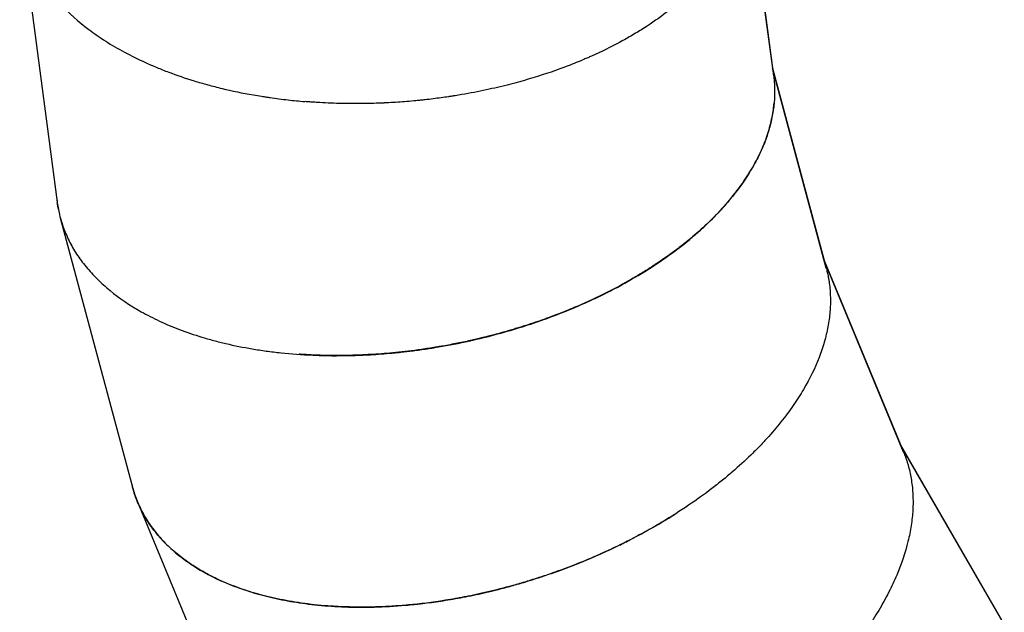
# Model space of a CAD drawing. Units: millimetres. Extents: x -3678 to 5194, y -10615 to 7271.
# Drawn here: x -1425 to -382, y -3306 to -2679 of the extents above; entities that cross this region are included whole.
import ezdxf

# ---------------------------------------------------------------- set-up
doc = ezdxf.new("R2010")
doc.units = ezdxf.units.MM
doc.header["$LTSCALE"] = 20
doc.layers.add('2d', color=230, linetype='Continuous')

msp = doc.modelspace()

# ---------------------------------------------------------------- linework, layer by layer
at = {"layer": '2d'}
for p, q in [((-626.3, -2738.1), (-655, -2520.5)), ((-626.3, -2737.8), (-655, -2520.5)), ((-1424, -2578.9), (-1385.3, -2871.8)), ((-570.5, -2942.1), (-627.4, -2729.8)), ((-570.6, -2941.8), (-627.4, -2729.8)), ((-627.4, -2729.8), (-570.6, -2941.5)), ((-626.3, -2737.8), (-626.3, -2737.8)), ((-1382.1, -2888.3), (-1305.6, -3173.6)), ((-488.6, -3136.8), (-572.7, -2933.7)), ((-488.7, -3136.5), (-572.7, -2933.7)), ((-572.7, -2933.7), (-488.8, -3136.2)), ((-570.6, -2941.8), (-570.6, -2941.5)), ((-570.6, -2941.8), (-570.6, -2941.8)), ((-382, -3319.1), (-491.9, -3128.8)), ((-382.1, -3318.9), (-491.9, -3128.8)), ((-491.9, -3128.8), (-382.3, -3318.6)), ((-488.7, -3136.5), (-488.8, -3136.2)), ((-488.7, -3136.5), (-488.7, -3136.5)), ((-1300.3, -3189.4), (-1187.2, -3462.2))]:
    msp.add_line(p, q, dxfattribs=at)
for points, knots in [([(-655, -2528.4), (-655, -2529.7), (-655, -2530.8), (-655.1, -2532.3), (-655.1, -2532.7), (-655.1, -2533.3), (-655.1, -2533.5), (-655.1, -2533.8), (-655.1, -2533.9), (-655.1, -2534.1), (-655.1, -2534.2), (-655.2, -2535.7), (-655.3, -2537.2), (-655.4, -2539), (-655.5, -2539.4), (-655.5, -2540.2), (-655.6, -2540.5), (-655.7, -2541.7), (-655.8, -2542.4), (-656, -2544.7), (-656.2, -2546.2), (-656.9, -2550.7), (-657.5, -2553.8), (-658.8, -2559.8), (-659.6, -2562.8), (-661.4, -2568.9), (-662.3, -2571.9), (-664.5, -2577.9), (-665.8, -2580.9), (-669.7, -2590), (-672.8, -2596), (-678, -2604.9), (-679.9, -2607.9), (-683.8, -2613.9), (-685.9, -2616.8), (-692.5, -2625.6), (-697.4, -2631.5), (-708, -2643), (-713.8, -2648.8), (-726.2, -2660), (-732.9, -2665.6), (-747.4, -2676.5), (-755.1, -2681.9), (-765.3, -2688.5), (-767.4, -2689.8), (-771.6, -2692.3), (-773.8, -2693.6), (-780.4, -2697.5), (-784.9, -2700), (-798.9, -2707.5), (-808.8, -2712.4), (-820.6, -2717.7), (-822, -2718.3), (-824.6, -2719.4), (-826, -2720), (-830, -2721.7), (-832.8, -2722.9), (-841.2, -2726.3), (-847, -2728.5), (-865, -2735.1), (-877.8, -2739.2), (-892.3, -2743.4), (-893.2, -2743.6), (-894.9, -2744.1), (-895.7, -2744.3), (-898.4, -2745), (-900.1, -2745.5), (-905.5, -2746.9), (-909.2, -2747.9), (-920.7, -2750.7), (-928.7, -2752.5), (-945.6, -2755.9), (-954.5, -2757.6), (-964.3, -2759.1), (-964.9, -2759.2), (-966.1, -2759.4), (-966.7, -2759.5), (-968.5, -2759.8), (-969.7, -2760), (-973.4, -2760.5), (-976, -2760.9), (-984, -2762), (-989.8, -2762.7), (-997.4, -2763.6), (-999, -2763.7), (-1001.3, -2764), (-1002.1, -2764.1), (-1003.7, -2764.2), (-1004.5, -2764.3), (-1008.5, -2764.7), (-1011.7, -2765), (-1021.3, -2765.7), (-1027.7, -2766.2), (-1035.6, -2766.6), (-1037.2, -2766.7), (-1039, -2766.7), (-1039.2, -2766.8), (-1039.5, -2766.8), (-1039.5, -2766.8), (-1039.6, -2766.8), (-1039.6, -2766.8), (-1039.7, -2766.8), (-1039.7, -2766.8), (-1039.7, -2766.8), (-1039.7, -2766.8), (-1039.7, -2766.8), (-1039.7, -2766.8), (-1039.7, -2766.8), (-1039.7, -2766.8), (-1039.7, -2766.8), (-1039.7, -2766.8), (-1039.7, -2766.8), (-1039.7, -2766.8), (-1039.7, -2766.8), (-1039.8, -2766.8), (-1039.9, -2766.8), (-1039.9, -2766.8), (-1040, -2766.8), (-1040, -2766.8), (-1040, -2766.8), (-1040, -2766.8), (-1040.1, -2766.8), (-1040.3, -2766.8), (-1040.5, -2766.8), (-1047, -2767.1), (-1052.9, -2767.3), (-1063.8, -2767.4), (-1068.8, -2767.4), (-1074.5, -2767.4), (-1075.6, -2767.4), (-1077.3, -2767.4), (-1077.8, -2767.4), (-1078.9, -2767.4), (-1079.4, -2767.4), (-1082.1, -2767.3), (-1084.2, -2767.3), (-1090.4, -2767.1), (-1094.4, -2767), (-1102.3, -2766.6), (-1106.1, -2766.4), (-1111.6, -2766.1), (-1113.4, -2766), (-1117, -2765.7), (-1118.7, -2765.6), (-1121.1, -2765.4), (-1121.8, -2765.3), (-1122.4, -2765.3)], [0, 0, 0, 0, 0.0078125, 0.0078125, 0.0117188, 0.0117188, 0.0136719, 0.0136719, 0.0146484, 0.0146484, 0.015625, 0.015625, 0.03125, 0.03125, 0.0351562, 0.0351562, 0.0390625, 0.0390625, 0.046875, 0.046875, 0.0625, 0.0625, 0.09375, 0.09375, 0.125, 0.125, 0.15625, 0.15625, 0.1875, 0.1875, 0.25, 0.25, 0.28125, 0.28125, 0.3125, 0.3125, 0.375, 0.375, 0.4375, 0.4375, 0.5, 0.5, 0.5625, 0.5625, 0.578125, 0.578125, 0.59375, 0.59375, 0.625, 0.625, 0.6875, 0.6875, 0.6953125, 0.6953125, 0.703125, 0.703125, 0.71875, 0.71875, 0.75, 0.75, 0.8125, 0.8125, 0.8164062, 0.8164062, 0.8203125, 0.8203125, 0.828125, 0.828125, 0.84375, 0.84375, 0.875, 0.875, 0.90625, 0.90625, 0.9082031, 0.9082031, 0.9101562, 0.9101562, 0.9140625, 0.9140625, 0.921875, 0.921875, 0.9375, 0.9375, 0.9414062, 0.9414062, 0.9433594, 0.9433594, 0.9453125, 0.9453125, 0.953125, 0.953125, 0.96875, 0.96875, 0.9726562, 0.9726562, 0.9731445, 0.9731445, 0.9732666, 0.9732666, 0.9733276, 0.9733276, 0.9733582, 0.9733582, 0.9733734, 0.9733734, 0.9733772, 0.9733772, 0.9733791, 0.9733791, 0.9733801, 0.9733801, 0.973381, 0.973381, 0.9733829, 0.9733829, 0.9733839, 0.9733839, 0.9733841, 0.9733841, 0.9733841, 0.9733849, 0.9733849, 0.9733887, 0.9733887, 0.9735107, 0.9735107, 0.9736328, 0.9736328, 0.9736633, 0.9736633, 0.9736786, 0.9736786, 0.9736938, 0.9736938, 0.9737549, 0.9737549, 0.973877, 0.973877, 0.973999, 0.973999, 0.9740601, 0.9740601, 0.9741211, 0.9741211, 0.9741436, 0.9741436, 0.9741436, 0.9741436]), ([(-1425, -2558.5), (-1425.1, -2563.6), (-1425, -2568.7), (-1424.3, -2576.4), (-1424, -2578.9), (-1423.2, -2584.1), (-1422.7, -2586.6), (-1421.1, -2594.3), (-1419.6, -2599.4), (-1416.2, -2609.5), (-1414.1, -2614.5), (-1410.6, -2621.9), (-1409.3, -2624.4), (-1406.6, -2629.3), (-1405.2, -2631.7), (-1400.6, -2639), (-1397.3, -2643.8), (-1391.8, -2650.9), (-1389.9, -2653.2), (-1385.9, -2657.9), (-1383.9, -2660.2), (-1373.1, -2671.6), (-1363.2, -2680.5), (-1349.1, -2691), (-1346.2, -2693.1), (-1340.2, -2697.2), (-1337.2, -2699.3), (-1327.7, -2705.3), (-1321, -2709.2), (-1306.9, -2716.8), (-1299.6, -2720.4), (-1287.9, -2725.7), (-1284, -2727.4), (-1275.8, -2730.8), (-1271.6, -2732.5), (-1258.7, -2737.3), (-1249.7, -2740.4), (-1238, -2744), (-1235.6, -2744.7), (-1230.8, -2746.1), (-1228.4, -2746.8), (-1221, -2748.8), (-1215.9, -2750.1), (-1200.2, -2753.9), (-1189.2, -2756.2), (-1174.7, -2758.7), (-1171.8, -2759.2), (-1167.3, -2759.9), (-1165.8, -2760.2), (-1162.8, -2760.6), (-1161.3, -2760.8), (-1153.7, -2761.9), (-1147.3, -2762.8), (-1135, -2764.1), (-1129.1, -2764.7), (-1123, -2765.2)], [0.981943086, 0.981943086, 0.981943086, 0.981943086, 0.982421875, 0.982421875, 0.982666016, 0.982666016, 0.982910156, 0.982910156, 0.983398438, 0.983398438, 0.983886719, 0.983886719, 0.984130859, 0.984130859, 0.984375, 0.984375, 0.984863281, 0.984863281, 0.985107422, 0.985107422, 0.985351562, 0.985351562, 0.986328125, 0.986328125, 0.986572266, 0.986572266, 0.986816406, 0.986816406, 0.987304688, 0.987304688, 0.987792969, 0.987792969, 0.988037109, 0.988037109, 0.98828125, 0.98828125, 0.988769531, 0.988769531, 0.988891602, 0.988891602, 0.989013672, 0.989013672, 0.989257812, 0.989257812, 0.989746094, 0.989746094, 0.989868164, 0.989868164, 0.989929199, 0.989929199, 0.989990234, 0.989990234, 0.990234375, 0.990234375, 0.990441363, 0.990441363, 0.990441363, 0.990441363]), ([(-626.3, -2738.1), (-626, -2740.2), (-625.9, -2741.9), (-625.8, -2743.3), (-625.7, -2743.4), (-625.7, -2743.7), (-625.7, -2743.9), (-625.7, -2744.3), (-625.7, -2744.6), (-625.6, -2745.5), (-625.5, -2746.1), (-625.5, -2747.3), (-625.4, -2747.9), (-625.4, -2749.1), (-625.4, -2749.7), (-625.3, -2751.5), (-625.3, -2752.8), (-625.3, -2756.5), (-625.3, -2759), (-625.6, -2764), (-625.8, -2766.5), (-626.3, -2771.5), (-626.7, -2774), (-627.5, -2779.1), (-628, -2781.6), (-629.6, -2789.3), (-631, -2794.4), (-634.4, -2804.7), (-636.3, -2809.9), (-639.7, -2817.6), (-640.9, -2820.2), (-643.5, -2825.4), (-644.8, -2828), (-651.9, -2841), (-658.8, -2851.5), (-669, -2864.5), (-671.1, -2867.1), (-675.5, -2872.3), (-677.7, -2874.9), (-684.8, -2882.7), (-689.8, -2887.9), (-700.5, -2898.2), (-706.2, -2903.4), (-713.7, -2909.8), (-715.2, -2911), (-718.3, -2913.6), (-719.9, -2914.8), (-724.7, -2918.6), (-728, -2921.2), (-738.2, -2928.7), (-745.3, -2933.7), (-756.7, -2941.2), (-760.6, -2943.7), (-766.5, -2947.3), (-768.5, -2948.5), (-772.6, -2951), (-774.7, -2952.2), (-785.2, -2958.2), (-794.2, -2963.1), (-813.2, -2972.6), (-823.2, -2977.3), (-835.2, -2982.4), (-836.5, -2983), (-839.2, -2984.1), (-840.6, -2984.7), (-844.8, -2986.4), (-847.6, -2987.6), (-856.4, -2991), (-862.5, -2993.4), (-875.3, -2998), (-882, -3000.2), (-892.5, -3003.6), (-896.1, -3004.7), (-900.6, -3006.1), (-901.5, -3006.4), (-903.4, -3006.9), (-904.3, -3007.2), (-907.1, -3008), (-909, -3008.6), (-919, -3011.4), (-928.1, -3013.8), (-938.8, -3016.4), (-939.4, -3016.5), (-940.7, -3016.8), (-941.3, -3017), (-943.2, -3017.4), (-944.5, -3017.7), (-948.4, -3018.6), (-950.9, -3019.1), (-958.7, -3020.8), (-963.8, -3021.8), (-971.6, -3023.3), (-974.2, -3023.8), (-976.8, -3024.2), (-976.8, -3024.2), (-976.8, -3024.2)], [0, 0, 0, 0, 0.0039062, 0.0039062, 0.0043945, 0.0043945, 0.0048828, 0.0048828, 0.0058594, 0.0058594, 0.0078125, 0.0078125, 0.0097656, 0.0097656, 0.0117188, 0.0117188, 0.015625, 0.015625, 0.0234375, 0.0234375, 0.03125, 0.03125, 0.0390625, 0.0390625, 0.046875, 0.046875, 0.0625, 0.0625, 0.078125, 0.078125, 0.0859375, 0.0859375, 0.09375, 0.09375, 0.125, 0.125, 0.1328125, 0.1328125, 0.140625, 0.140625, 0.15625, 0.15625, 0.171875, 0.171875, 0.1757812, 0.1757812, 0.1796875, 0.1796875, 0.1875, 0.1875, 0.203125, 0.203125, 0.2109375, 0.2109375, 0.2148438, 0.2148438, 0.21875, 0.21875, 0.234375, 0.234375, 0.25, 0.25, 0.2519531, 0.2519531, 0.2539062, 0.2539062, 0.2578125, 0.2578125, 0.265625, 0.265625, 0.2734375, 0.2734375, 0.2773438, 0.2773438, 0.2783203, 0.2783203, 0.2792969, 0.2792969, 0.28125, 0.28125, 0.2890625, 0.2890625, 0.2895508, 0.2895508, 0.2900391, 0.2900391, 0.2910156, 0.2910156, 0.2929688, 0.2929688, 0.296875, 0.296875, 0.2988281, 0.2988281, 0.2988329, 0.2988329, 0.2988329, 0.2988329]), ([(-948.6, -3018.8), (-947.4, -3018.5), (-946.2, -3018.2), (-934.5, -3015.6), (-924.6, -3013.1), (-906.1, -3007.9), (-897.5, -3005.4), (-885.6, -3001.5), (-881.8, -3000.3), (-877.2, -2998.7), (-876.3, -2998.4), (-874.5, -2997.8), (-873.6, -2997.5), (-871, -2996.5), (-869.2, -2995.9), (-853.5, -2990.2), (-840.5, -2985), (-822.6, -2977), (-816.8, -2974.4), (-810, -2971.1), (-808.6, -2970.4), (-805.9, -2969.1), (-804.6, -2968.4), (-800.6, -2966.4), (-798, -2965.1), (-785.1, -2958.4), (-775.4, -2952.8), (-761.7, -2944.5), (-757.3, -2941.7), (-750.9, -2937.5), (-748.8, -2936.1), (-744.7, -2933.3), (-742.6, -2931.9), (-732.6, -2924.9), (-725, -2919.1), (-714.4, -2910.5), (-711, -2907.6), (-706, -2903.3), (-704.4, -2901.8), (-701.2, -2898.9), (-699.6, -2897.5), (-691.9, -2890.2), (-686.1, -2884.3), (-675.4, -2872.6), (-670.5, -2866.7), (-663.7, -2857.8), (-661.5, -2854.9), (-657.4, -2849), (-655.4, -2846.1), (-649.8, -2837.2), (-646.4, -2831.3), (-642, -2822.5), (-640.6, -2819.5), (-637.9, -2813.7), (-636.7, -2810.7), (-633.4, -2802), (-631.5, -2796.2), (-628.5, -2784.6), (-627.3, -2778.8), (-626.3, -2771.1), (-626, -2769), (-625.9, -2767)], [0.991428087, 0.991428087, 0.991428087, 0.991428087, 0.991455078, 0.991455078, 0.991699219, 0.991699219, 0.991943359, 0.991943359, 0.99206543, 0.99206543, 0.992095947, 0.992095947, 0.992126465, 0.992126465, 0.9921875, 0.9921875, 0.992675781, 0.992675781, 0.992919922, 0.992919922, 0.992980957, 0.992980957, 0.993041992, 0.993041992, 0.993164062, 0.993164062, 0.993652344, 0.993652344, 0.993896484, 0.993896484, 0.994018555, 0.994018555, 0.994140625, 0.994140625, 0.994628906, 0.994628906, 0.994873047, 0.994873047, 0.994995117, 0.994995117, 0.995117188, 0.995117188, 0.995605469, 0.995605469, 0.99609375, 0.99609375, 0.996337891, 0.996337891, 0.996582031, 0.996582031, 0.997070312, 0.997070312, 0.997314453, 0.997314453, 0.997558594, 0.997558594, 0.998046875, 0.998046875, 0.998535156, 0.998535156, 0.998711051, 0.998711051, 0.998711051, 0.998711051]), ([(-1385.7, -2868.8), (-1385.2, -2873.6), (-1384.4, -2878.4), (-1382.8, -2885.7), (-1382.2, -2888.2), (-1380.7, -2893.2), (-1379.9, -2895.7), (-1377.3, -2903.1), (-1375.2, -2907.9), (-1370.4, -2917.5), (-1367.8, -2922.2), (-1363.3, -2929.1), (-1361.7, -2931.3), (-1358.4, -2935.8), (-1356.6, -2938.1), (-1351.2, -2944.7), (-1347.3, -2949), (-1340.9, -2955.3), (-1338.7, -2957.4), (-1334.2, -2961.5), (-1331.8, -2963.5), (-1319.7, -2973.4), (-1308.7, -2980.9), (-1293.4, -2989.6), (-1290.2, -2991.3), (-1283.8, -2994.6), (-1280.5, -2996.2), (-1270.3, -3001), (-1263.2, -3004), (-1248.2, -3009.6), (-1240.4, -3012.3), (-1228.2, -3016), (-1224, -3017.2), (-1215.5, -3019.5), (-1211.1, -3020.6), (-1197.8, -3023.7), (-1188.4, -3025.6), (-1176.3, -3027.6), (-1173.9, -3028), (-1168.9, -3028.8), (-1166.4, -3029.2), (-1158.8, -3030.2), (-1153.6, -3030.8), (-1137.6, -3032.5), (-1126.4, -3033.4), (-1111.7, -3034), (-1108.7, -3034.1), (-1104.2, -3034.2), (-1102.7, -3034.3), (-1099.7, -3034.3), (-1098.1, -3034.4), (-1090.5, -3034.5), (-1084, -3034.4), (-1070.6, -3034.2), (-1063.5, -3033.9), (-1048.9, -3033.2), (-1041.3, -3032.6), (-1031.5, -3031.8), (-1029.5, -3031.6), (-1026.5, -3031.3), (-1025.5, -3031.2), (-1024, -3031), (-1023.5, -3031), (-1022.5, -3030.9), (-1022, -3030.8), (-1017.3, -3030.3), (-1012.9, -3029.8), (-1003.6, -3028.6), (-998.6, -3027.9), (-992.2, -3026.9), (-990.8, -3026.7), (-988.8, -3026.4), (-988.2, -3026.3), (-986.8, -3026.1), (-986.1, -3026), (-982.8, -3025.4), (-980.1, -3025), (-971.9, -3023.5), (-966.5, -3022.5), (-958.4, -3020.9), (-955.7, -3020.3), (-951.7, -3019.5), (-950.4, -3019.2), (-948.9, -3018.8), (-948.7, -3018.8), (-948.6, -3018.8)], [0.981964924, 0.981964924, 0.981964924, 0.981964924, 0.982421875, 0.982421875, 0.982666016, 0.982666016, 0.982910156, 0.982910156, 0.983398438, 0.983398438, 0.983886719, 0.983886719, 0.984130859, 0.984130859, 0.984375, 0.984375, 0.984863281, 0.984863281, 0.985107422, 0.985107422, 0.985351562, 0.985351562, 0.986328125, 0.986328125, 0.986572266, 0.986572266, 0.986816406, 0.986816406, 0.987304688, 0.987304688, 0.987792969, 0.987792969, 0.988037109, 0.988037109, 0.98828125, 0.98828125, 0.988769531, 0.988769531, 0.988891602, 0.988891602, 0.989013672, 0.989013672, 0.989257812, 0.989257812, 0.989746094, 0.989746094, 0.989868164, 0.989868164, 0.989929199, 0.989929199, 0.989990234, 0.989990234, 0.990234375, 0.990234375, 0.990478516, 0.990478516, 0.990722656, 0.990722656, 0.990783691, 0.990783691, 0.990814209, 0.990814209, 0.990829468, 0.990829468, 0.990844727, 0.990844727, 0.990966797, 0.990966797, 0.991088867, 0.991088867, 0.991119385, 0.991119385, 0.991134644, 0.991134644, 0.991149902, 0.991149902, 0.991210938, 0.991210938, 0.991333008, 0.991333008, 0.991394043, 0.991394043, 0.991424561, 0.991424561, 0.991428087, 0.991428087, 0.991428087, 0.991428087]), ([(-1384.1, -2879.3), (-1384.3, -2878.4), (-1384.5, -2877.5), (-1384.9, -2875), (-1385.1, -2873.4), (-1385.3, -2871.8)], [0.575411327, 0.575411327, 0.575411327, 0.575411327, 0.578125, 0.578125, 0.582849136, 0.582849136, 0.582849136, 0.582849136]), ([(-570.5, -2942.1), (-570, -2944.1), (-569.6, -2945.7), (-569.3, -2947.1), (-569.2, -2947.3), (-569.2, -2947.5), (-569.1, -2947.7), (-569.1, -2948.1), (-569, -2948.4), (-568.8, -2949.3), (-568.7, -2949.8), (-568.5, -2951), (-568.4, -2951.6), (-568.1, -2952.8), (-568, -2953.4), (-567.7, -2955.3), (-567.6, -2956.5), (-567.1, -2960.1), (-566.8, -2962.6), (-566.4, -2967.6), (-566.3, -2970.1), (-566.2, -2975.2), (-566.2, -2977.7), (-566.3, -2982.9), (-566.5, -2985.4), (-567.1, -2993.2), (-567.9, -2998.5), (-569.8, -3009.1), (-571.1, -3014.5), (-573.5, -3022.7), (-574.3, -3025.4), (-576.2, -3030.9), (-577.2, -3033.6), (-582.5, -3047.5), (-588, -3058.7), (-596.4, -3073), (-598.1, -3075.8), (-601.8, -3081.6), (-603.7, -3084.4), (-609.6, -3093.1), (-614, -3098.9), (-623.2, -3110.5), (-628.2, -3116.4), (-634.9, -3123.7), (-636.2, -3125.1), (-638.9, -3128), (-640.3, -3129.5), (-644.6, -3133.9), (-647.5, -3136.8), (-656.6, -3145.7), (-663.1, -3151.6), (-673.4, -3160.4), (-676.9, -3163.4), (-682.3, -3167.8), (-684.2, -3169.3), (-687.9, -3172.2), (-689.8, -3173.7), (-699.4, -3181.1), (-707.7, -3187), (-725.3, -3198.9), (-734.7, -3204.9), (-745.8, -3211.5), (-747.1, -3212.3), (-749.6, -3213.8), (-750.9, -3214.5), (-754.8, -3216.8), (-757.5, -3218.3), (-765.7, -3222.9), (-771.5, -3225.9), (-783.6, -3232.2), (-790, -3235.3), (-799.9, -3240), (-803.3, -3241.6), (-807.6, -3243.5), (-808.5, -3243.9), (-810.2, -3244.7), (-811.1, -3245.1), (-813.8, -3246.3), (-815.6, -3247.1), (-825.2, -3251.2), (-833.8, -3254.8), (-844.1, -3258.7), (-844.7, -3258.9), (-846, -3259.4), (-846.6, -3259.6), (-848.4, -3260.3), (-849.7, -3260.8), (-853.4, -3262.1), (-855.8, -3263), (-863.3, -3265.7), (-868.3, -3267.4), (-875.8, -3269.8), (-878.3, -3270.6), (-880.8, -3271.4), (-880.8, -3271.4), (-880.8, -3271.4)], [0, 0, 0, 0, 0.0039062, 0.0039062, 0.0043945, 0.0043945, 0.0048828, 0.0048828, 0.0058594, 0.0058594, 0.0078125, 0.0078125, 0.0097656, 0.0097656, 0.0117188, 0.0117188, 0.015625, 0.015625, 0.0234375, 0.0234375, 0.03125, 0.03125, 0.0390625, 0.0390625, 0.046875, 0.046875, 0.0625, 0.0625, 0.078125, 0.078125, 0.0859375, 0.0859375, 0.09375, 0.09375, 0.125, 0.125, 0.1328125, 0.1328125, 0.140625, 0.140625, 0.15625, 0.15625, 0.171875, 0.171875, 0.1757812, 0.1757812, 0.1796875, 0.1796875, 0.1875, 0.1875, 0.203125, 0.203125, 0.2109375, 0.2109375, 0.2148438, 0.2148438, 0.21875, 0.21875, 0.234375, 0.234375, 0.25, 0.25, 0.2519531, 0.2519531, 0.2539062, 0.2539062, 0.2578125, 0.2578125, 0.265625, 0.265625, 0.2734375, 0.2734375, 0.2773438, 0.2773438, 0.2783203, 0.2783203, 0.2792969, 0.2792969, 0.28125, 0.28125, 0.2890625, 0.2890625, 0.2895508, 0.2895508, 0.2900391, 0.2900391, 0.2910156, 0.2910156, 0.2929688, 0.2929688, 0.296875, 0.296875, 0.2988281, 0.2988281, 0.2988329, 0.2988329, 0.2988329, 0.2988329]), ([(-976.8, -3024.2), (-978.1, -3024.5), (-979.4, -3024.7), (-981.9, -3025.1), (-983.2, -3025.3), (-989.6, -3026.4), (-994.5, -3027.1), (-1008.9, -3029.2), (-1018, -3030.3), (-1035.1, -3032), (-1043.1, -3032.6), (-1051.5, -3033.1), (-1052.4, -3033.2), (-1054.3, -3033.3), (-1055.2, -3033.3), (-1057.9, -3033.5), (-1059.7, -3033.6), (-1065.1, -3033.8), (-1068.7, -3033.9), (-1086.2, -3034.4), (-1099.3, -3034.3), (-1114.7, -3033.7), (-1117.7, -3033.6), (-1122.2, -3033.3), (-1123.6, -3033.3), (-1126.4, -3033.1), (-1127.7, -3033), (-1128.9, -3032.9)], [0.29883289, 0.29883289, 0.29883289, 0.29883289, 0.29980469, 0.29980469, 0.30078125, 0.30078125, 0.3046875, 0.3046875, 0.3125, 0.3125, 0.3203125, 0.3203125, 0.32128906, 0.32128906, 0.32226563, 0.32226563, 0.32421875, 0.32421875, 0.328125, 0.328125, 0.34375, 0.34375, 0.34765625, 0.34765625, 0.34960938, 0.34960938, 0.35133476, 0.35133476, 0.35133476, 0.35133476]), ([(-488.6, -3136.8), (-487.8, -3138.7), (-487.2, -3140.3), (-486.7, -3141.6), (-486.7, -3141.7), (-486.6, -3142), (-486.5, -3142.2), (-486.4, -3142.6), (-486.3, -3142.8), (-486, -3143.7), (-485.8, -3144.2), (-485.4, -3145.4), (-485.2, -3146), (-484.9, -3147.1), (-484.7, -3147.7), (-484.1, -3149.5), (-483.8, -3150.7), (-482.8, -3154.2), (-482.2, -3156.7), (-481.2, -3161.6), (-480.8, -3164), (-480, -3169), (-479.7, -3171.6), (-479.1, -3176.7), (-479, -3179.2), (-478.6, -3187), (-478.6, -3192.3), (-479.2, -3203.2), (-479.8, -3208.7), (-481, -3217.1), (-481.5, -3219.9), (-482.6, -3225.6), (-483.3, -3228.4), (-486.8, -3242.8), (-490.7, -3254.7), (-497.2, -3269.9), (-498.5, -3273), (-501.4, -3279.2), (-502.9, -3282.2), (-507.7, -3291.6), (-511.2, -3297.9), (-518.9, -3310.7), (-523.1, -3317.1), (-528.7, -3325.2), (-529.8, -3326.8), (-532.2, -3330.1), (-533.4, -3331.7), (-537, -3336.6), (-539.5, -3339.9), (-547.4, -3349.9), (-553, -3356.6), (-562.1, -3366.7), (-565.2, -3370.1), (-570, -3375.2), (-571.6, -3376.9), (-575, -3380.3), (-576.6, -3382), (-585.2, -3390.5), (-592.6, -3397.5), (-608.5, -3411.6), (-617, -3418.8), (-627.3, -3426.8), (-628.4, -3427.7), (-630.7, -3429.5), (-631.9, -3430.4), (-635.5, -3433.2), (-637.9, -3435), (-645.5, -3440.6), (-650.8, -3444.5), (-662, -3452.2), (-667.9, -3456.1), (-677.2, -3462.1), (-680.3, -3464.1), (-684.3, -3466.6), (-685.2, -3467.1), (-686.8, -3468.1), (-687.6, -3468.6), (-690.1, -3470.1), (-691.8, -3471.2), (-700.8, -3476.5), (-708.9, -3481.2), (-718.5, -3486.4), (-719.1, -3486.7), (-720.3, -3487.3), (-720.9, -3487.6), (-722.6, -3488.6), (-723.8, -3489.2), (-727.3, -3491), (-729.6, -3492.2), (-736.6, -3495.8), (-741.4, -3498.2), (-748.5, -3501.6), (-750.8, -3502.7), (-753.2, -3503.8), (-753.2, -3503.8), (-753.3, -3503.8)], [0, 0, 0, 0, 0.0039062, 0.0039062, 0.0043945, 0.0043945, 0.0048828, 0.0048828, 0.0058594, 0.0058594, 0.0078125, 0.0078125, 0.0097656, 0.0097656, 0.0117188, 0.0117188, 0.015625, 0.015625, 0.0234375, 0.0234375, 0.03125, 0.03125, 0.0390625, 0.0390625, 0.046875, 0.046875, 0.0625, 0.0625, 0.078125, 0.078125, 0.0859375, 0.0859375, 0.09375, 0.09375, 0.125, 0.125, 0.1328125, 0.1328125, 0.140625, 0.140625, 0.15625, 0.15625, 0.171875, 0.171875, 0.1757812, 0.1757812, 0.1796875, 0.1796875, 0.1875, 0.1875, 0.203125, 0.203125, 0.2109375, 0.2109375, 0.2148438, 0.2148438, 0.21875, 0.21875, 0.234375, 0.234375, 0.25, 0.25, 0.2519531, 0.2519531, 0.2539062, 0.2539062, 0.2578125, 0.2578125, 0.265625, 0.265625, 0.2734375, 0.2734375, 0.2773438, 0.2773438, 0.2783203, 0.2783203, 0.2792969, 0.2792969, 0.28125, 0.28125, 0.2890625, 0.2890625, 0.2895508, 0.2895508, 0.2900391, 0.2900391, 0.2910156, 0.2910156, 0.2929688, 0.2929688, 0.296875, 0.296875, 0.2988281, 0.2988281, 0.2988329, 0.2988329, 0.2988329, 0.2988329]), ([(-1306.4, -3170.5), (-1305.3, -3175.3), (-1303.9, -3179.9), (-1301.3, -3186.9), (-1300.3, -3189.3), (-1298.3, -3194.1), (-1297.1, -3196.4), (-1293.6, -3203.4), (-1290.9, -3208), (-1284.9, -3216.8), (-1281.6, -3221.1), (-1276.3, -3227.3), (-1274.4, -3229.4), (-1270.5, -3233.4), (-1268.5, -3235.4), (-1262.3, -3241.3), (-1257.8, -3245.1), (-1250.7, -3250.5), (-1248.3, -3252.2), (-1243.2, -3255.7), (-1240.6, -3257.4), (-1227.3, -3265.7), (-1215.4, -3271.7), (-1199.1, -3278.2), (-1195.7, -3279.5), (-1188.9, -3281.9), (-1185.4, -3283.1), (-1174.7, -3286.5), (-1167.2, -3288.5), (-1151.7, -3292.2), (-1143.6, -3293.9), (-1131, -3295.9), (-1126.7, -3296.6), (-1118, -3297.7), (-1113.5, -3298.2), (-1099.8, -3299.6), (-1090.3, -3300.2), (-1078, -3300.7), (-1075.6, -3300.8), (-1070.6, -3300.9), (-1068, -3300.9), (-1060.4, -3300.9), (-1055.1, -3300.9), (-1039, -3300.5), (-1027.8, -3299.8), (-1013.2, -3298.6), (-1010.2, -3298.3), (-1005.7, -3297.8), (-1004.2, -3297.7), (-1001.2, -3297.3), (-999.7, -3297.1), (-992, -3296.2), (-985.7, -3295.4), (-972.3, -3293.4), (-965.4, -3292.2), (-951, -3289.5), (-943.6, -3288), (-934, -3285.9), (-932, -3285.4), (-929.1, -3284.7), (-928.1, -3284.5), (-926.6, -3284.1), (-926.1, -3284), (-925.1, -3283.8), (-924.6, -3283.7), (-920.1, -3282.6), (-915.8, -3281.5), (-906.7, -3279.1), (-901.9, -3277.8), (-895.6, -3275.9), (-894.3, -3275.6), (-892.3, -3275), (-891.7, -3274.8), (-890.4, -3274.4), (-889.7, -3274.2), (-886.4, -3273.2), (-883.8, -3272.4), (-876, -3269.9), (-870.7, -3268.2), (-862.9, -3265.5), (-860.3, -3264.6), (-856.4, -3263.2), (-855.1, -3262.8), (-853.7, -3262.3), (-853.6, -3262.2), (-853.4, -3262.2)], [0.981964947, 0.981964947, 0.981964947, 0.981964947, 0.982421875, 0.982421875, 0.982666016, 0.982666016, 0.982910156, 0.982910156, 0.983398438, 0.983398438, 0.983886719, 0.983886719, 0.984130859, 0.984130859, 0.984375, 0.984375, 0.984863281, 0.984863281, 0.985107422, 0.985107422, 0.985351562, 0.985351562, 0.986328125, 0.986328125, 0.986572266, 0.986572266, 0.986816406, 0.986816406, 0.987304688, 0.987304688, 0.987792969, 0.987792969, 0.988037109, 0.988037109, 0.98828125, 0.98828125, 0.988769531, 0.988769531, 0.988891602, 0.988891602, 0.989013672, 0.989013672, 0.989257812, 0.989257812, 0.989746094, 0.989746094, 0.989868164, 0.989868164, 0.989929199, 0.989929199, 0.989990234, 0.989990234, 0.990234375, 0.990234375, 0.990478516, 0.990478516, 0.990722656, 0.990722656, 0.990783691, 0.990783691, 0.990814209, 0.990814209, 0.990829468, 0.990829468, 0.990844727, 0.990844727, 0.990966797, 0.990966797, 0.991088867, 0.991088867, 0.991119385, 0.991119385, 0.991134644, 0.991134644, 0.991149902, 0.991149902, 0.991210938, 0.991210938, 0.991333008, 0.991333008, 0.991394043, 0.991394043, 0.991424561, 0.991424561, 0.991428087, 0.991428087, 0.991428087, 0.991428087]), ([(-880.8, -3271.4), (-882.1, -3271.8), (-883.3, -3272.2), (-885.8, -3273), (-887, -3273.4), (-893.2, -3275.2), (-898, -3276.6), (-912, -3280.5), (-920.9, -3282.8), (-937.6, -3286.7), (-945.5, -3288.4), (-953.7, -3290), (-954.6, -3290.2), (-956.4, -3290.5), (-957.3, -3290.7), (-960, -3291.2), (-961.8, -3291.5), (-967.1, -3292.5), (-970.6, -3293), (-987.9, -3295.8), (-1001, -3297.4), (-1016.3, -3298.8), (-1019.3, -3299.1), (-1023.7, -3299.4), (-1025.2, -3299.5), (-1028.1, -3299.7), (-1029.6, -3299.8), (-1036.8, -3300.3), (-1042.5, -3300.5), (-1059.1, -3301), (-1069.8, -3300.9), (-1085.1, -3300.4), (-1090.1, -3300.2), (-1099.9, -3299.5), (-1104.6, -3299.1), (-1118.7, -3297.7), (-1127.8, -3296.5), (-1140.8, -3294.3), (-1145, -3293.5), (-1151.3, -3292.2), (-1153.3, -3291.8), (-1157.4, -3290.9), (-1159.4, -3290.4), (-1169.3, -3288), (-1177, -3285.8), (-1191.6, -3281.1), (-1198.6, -3278.5), (-1208.6, -3274.3), (-1211.8, -3272.9), (-1218.2, -3269.9), (-1221.2, -3268.4), (-1230.3, -3263.7), (-1236, -3260.3), (-1244.1, -3255.1), (-1246.7, -3253.3), (-1251.8, -3249.7), (-1254.2, -3247.8), (-1266.1, -3238.3), (-1274.4, -3230), (-1283.1, -3219), (-1284.8, -3216.8), (-1288, -3212.2), (-1289.5, -3209.9), (-1293.8, -3202.9), (-1296.3, -3198.1), (-1300.8, -3188.3), (-1302.7, -3183.3), (-1304.8, -3176.6), (-1305.2, -3175.1), (-1305.6, -3173.6)], [0.2988329, 0.2988329, 0.2988329, 0.2988329, 0.2998047, 0.2998047, 0.3007812, 0.3007812, 0.3046875, 0.3046875, 0.3125, 0.3125, 0.3203125, 0.3203125, 0.3212891, 0.3212891, 0.3222656, 0.3222656, 0.3242188, 0.3242188, 0.328125, 0.328125, 0.34375, 0.34375, 0.3476563, 0.3476563, 0.3496094, 0.3496094, 0.3515625, 0.3515625, 0.359375, 0.359375, 0.375, 0.375, 0.3828125, 0.3828125, 0.390625, 0.390625, 0.40625, 0.40625, 0.4140625, 0.4140625, 0.4179688, 0.4179688, 0.421875, 0.421875, 0.4375, 0.4375, 0.453125, 0.453125, 0.4609375, 0.4609375, 0.46875, 0.46875, 0.484375, 0.484375, 0.4921875, 0.4921875, 0.5, 0.5, 0.53125, 0.53125, 0.5390625, 0.5390625, 0.546875, 0.546875, 0.5625, 0.5625, 0.578125, 0.578125, 0.5827617, 0.5827617, 0.5827617, 0.5827617]), ([(-853.4, -3262.2), (-852.3, -3261.7), (-851.1, -3261.3), (-839.9, -3257.1), (-830.4, -3253.4), (-812.7, -3245.9), (-804.5, -3242.2), (-793.2, -3236.9), (-789.6, -3235.1), (-785.3, -3233), (-784.5, -3232.6), (-782.8, -3231.7), (-781.9, -3231.3), (-779.4, -3230), (-777.7, -3229.1), (-762.9, -3221.4), (-750.7, -3214.5), (-736.7, -3206), (-733.9, -3204.3), (-731.2, -3202.6)], [0.991428087, 0.991428087, 0.991428087, 0.991428087, 0.991455078, 0.991455078, 0.991699219, 0.991699219, 0.991943359, 0.991943359, 0.99206543, 0.99206543, 0.992095947, 0.992095947, 0.992126465, 0.992126465, 0.9921875, 0.9921875, 0.992675781, 0.992675781, 0.992800265, 0.992800265, 0.992800265, 0.992800265])]:
    msp.add_open_spline(points, degree=3, knots=knots, dxfattribs=at)
for points in [[(-570.6, -2941.5), (-570.6, -2941.5), (-570.6, -2941.5), (-570.6, -2941.5)], [(-488.8, -3136.2), (-488.8, -3136.2), (-488.8, -3136.2), (-488.8, -3136.2)]]:
    msp.add_open_spline(points, degree=3, dxfattribs=at)

doc.saveas('drawing.dxf')
